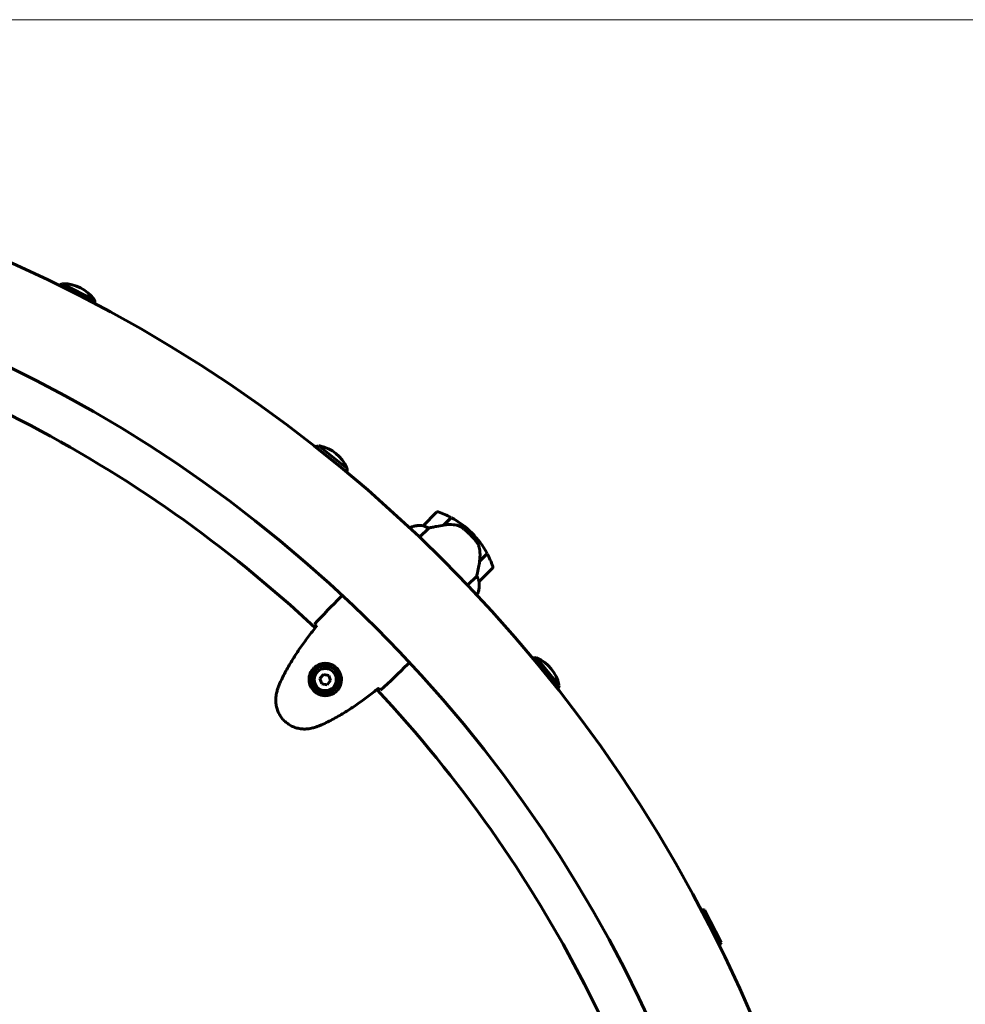
# Model space of a CAD drawing. Units: millimetres. Extents: x 9869 to 19590, y 1494 to 17756.
# Drawn here: x 13887 to 14485, y 10328 to 10951 of the extents above; entities that cross this region are included whole.
import ezdxf

# ---------------------------------------------------------------- set-up
doc = ezdxf.new("R2010")
doc.units = ezdxf.units.MM
doc.header["$LTSCALE"] = 100
doc.layers.add('Widoczne (ISO)', color=7, linetype='Continuous', lineweight=60)
doc.layers.add('Wymiar (ISO)', color=116, linetype='Continuous', lineweight=18)
doc.styles.add('Tekst etykiety (ISO)', font='tahoma.ttf')
doc.dimstyles.new('Domyślne (ISO)', dxfattribs={"dimscale": 100, "dimtxt": 3.5, "dimasz": 2.5, "dimexe": 3.175, "dimexo": 0, "dimgap": 0.762, "dimtad": 1, "dimtoh": 1, "dimdec": 0, "dimrnd": 1e-08, "dimzin": 0, "dimtxsty": 'Tekst etykiety (ISO)', "dimcen": 0.09, "dimdle": 10, "dimclrd": 256, "dimclre": 256, "dimclrt": 256, "dimadec": 0, "dimazin": 0, "dimtfac": 0.714286, "dimtdec": 0, "dimtmove": 0, "dimatfit": 3, "dimfxl": 0, "dimtolj": 1, "dimtzin": 0, "dimlwd": -1, "dimlwe": -1, "dimarcsym": 0})

# ---------------------------------------------------------------- blocks, each defined once
blk = doc.blocks.new('*D5')
at = {"layer": 'Defpoints', "color": 0}
for p in [(18577.18, 12822.88), (10835.53, 10876.73), (18577.18, 8111.58)]:
    blk.add_point(p, dxfattribs=at)
at = {"layer": 'Wymiar (ISO)'}
for p, q in [((10835.53, 10876.73), (10835.53, 13140.38)), ((18577.18, 8111.58), (18577.18, 13140.38)), ((11085.53, 12822.88), (18327.18, 12822.88))]:
    blk.add_line(p, q, dxfattribs=at)
for points in [[(11085.53, 12864.54), (11085.53, 12781.21), (10835.53, 12822.88)], [(18327.18, 12864.54), (18327.18, 12781.21), (18577.18, 12822.88)]]:
    blk.add_solid(points, dxfattribs=at)
at = {"layer": 'Wymiar (ISO)', "insert": (14706.35, 13256.36), "char_height": 350, "attachment_point": 2, "style": 'Tekst etykiety (ISO)'}
blk.add_mtext('\\A1;7742', dxfattribs=at)
blk = doc.blocks.new('*D6')
at = {"layer": 'Defpoints', "color": 0}
for p in [(13424.33, 10951.18), (14424.33, 7241.99), (19272.93, 7241.99)]:
    blk.add_point(p, dxfattribs=at)
at = {"layer": 'Wymiar (ISO)'}
for p, q in [((13424.33, 10951.18), (19590.43, 10951.18)), ((19272.93, 10701.18), (19272.93, 7491.99)), ((14424.33, 7241.99), (19590.43, 7241.99))]:
    blk.add_line(p, q, dxfattribs=at)
for points in [[(19231.26, 10701.18), (19314.59, 10701.18), (19272.93, 10951.18)], [(19231.26, 7491.99), (19314.59, 7491.99), (19272.93, 7241.99)]]:
    blk.add_solid(points, dxfattribs=at)
at = {"layer": 'Wymiar (ISO)', "insert": (18832.15, 9096.58), "char_height": 350, "attachment_point": 2, "rotation": 90, "style": 'Tekst etykiety (ISO)'}
blk.add_mtext('\\A1;3709', dxfattribs=at)

msp = doc.modelspace()

# ---------------------------------------------------------------- linework, layer by layer
at = {"layer": 'Widoczne (ISO)'}
for p, q in [((13934.17, 10773.63), (13913.67, 10784.06)), ((14093.93, 10667.08), (14076.06, 10681.56)), ((14150.54, 10639.45), (14142.05, 10630.96)), ((14154.85, 10631.32), (14159.67, 10636.13)), ((14155.19, 10631.37), (14159.85, 10636.03)), ((14134.17, 10630.02), (14133.64, 10629.49)), ((14134.51, 10630.1), (14133.78, 10629.37)), ((14154.95, 10631.33), (14154.91, 10631.37)), ((14155.39, 10631.58), (14155.25, 10631.72)), ((14155.41, 10631.87), (14155.55, 10631.73)), ((14155.92, 10632.11), (14155.78, 10632.25)), ((14155.97, 10632.15), (14155.82, 10632.29)), ((14156.01, 10632.48), (14156.15, 10632.34)), ((14156.23, 10632.41), (14156.09, 10632.56)), ((14139.77, 10623.7), (14145.53, 10629.47)), ((14171.75, 10625.31), (14172.81, 10626.37)), ((14172.81, 10626.37), (14171.75, 10625.31)), ((14182.48, 10613.41), (14177.69, 10608.61)), ((14182.58, 10613.22), (14177.76, 10608.41)), ((14177.76, 10608.41), (14177.63, 10608.27)), ((14177.82, 10608.46), (14177.68, 10608.6)), ((14178.16, 10608.81), (14178.02, 10608.95)), ((14178.18, 10609.1), (14178.32, 10608.96)), ((14178.69, 10609.34), (14178.55, 10609.48)), ((14178.73, 10609.38), (14178.59, 10609.52)), ((14178.78, 10609.71), (14178.92, 10609.57)), ((14179, 10609.65), (14178.86, 10609.79)), ((14175.92, 10599.09), (14170.15, 10593.32)), ((14177.41, 10595.61), (14185.9, 10604.09)), ((14089.66, 10585.64), (14090.9, 10586.88)), ((14175.94, 10587.2), (14176.47, 10587.73)), ((14132.09, 10543.22), (14133.32, 10544.45)), ((14228.01, 10529.6), (14213.54, 10547.48)), ((14078.93, 10536.9), (14076.67, 10534.27)), ((14082.33, 10536.26), (14078.93, 10536.9)), ((14083.48, 10532.99), (14082.33, 10536.26)), ((14076.67, 10534.27), (14077.82, 10531)), ((14077.82, 10531), (14081.23, 10530.36)), ((14081.23, 10530.36), (14083.48, 10532.99)), ((14330.52, 10367.21), (14320.09, 10387.71))]:
    msp.add_line(p, q, dxfattribs=at)
for radius in [8.75, 7]:
    msp.add_circle((14080.08, 10533.63), radius, dxfattribs=at)
for centre, radius, start, end in [((13508.03, 9961.58), 2415.15, 0, 90), ((13508.03, 9961.58), 915.15, 0, 90), ((13508.03, 9961.58), 854.85, 0, 90), ((13923.46, 10764.72), 21.69, 116.84977, 122.9695), ((13914.29, 10783.08), 1, 90.79178, 116.52979), ((13914.6, 10760.54), 23.54, 35.26724, 90.79178), ((13508.03, 9961.58), 828.06, 46.90677, 78.559), ((13933, 10773.56), 1, 9.52923, 35.26724), ((13912.76, 10770.16), 21.69, 3.08952, 9.20926), ((14081.61, 10660.59), 21.69, 104.82977, 110.9495), ((14076.46, 10680.46), 1, 78.77178, 104.50979), ((14072.07, 10658.35), 23.54, 23.24724, 78.77178), ((14092.78, 10667.25), 1, 357.50923, 23.24724), ((14072.27, 10668.15), 21.69, 351.06952, 357.18926), ((14151.25, 10638.74), 1, 70.81482, 135), ((14133.14, 10586.69), 56.11, 61.78014, 70.81482), ((14133.14, 10586.69), 56.11, 45, 61.56696), ((14139.91, 10615.09), 16, 82.36934, 111.0245), ((14134.67, 10629.94), 0.5, 170.3151, 198.66237), ((14134.86, 10629.74), 0.5, 109.01719, 135), ((14139.91, 10615.09), 16, 82.36934, 109.01719), ((14142.76, 10630.26), 1, 135, 136.41764), ((14133.14, 10586.69), 56.11, 28.43304, 45), ((14133.14, 10586.69), 56.11, 19.18518, 28.21986), ((14185.19, 10604.8), 1, 315, 19.18518), ((14161.53, 10593.47), 16, 338.9755, 7.63066), ((14161.53, 10593.47), 16, 340.98281, 7.63066), ((14176.7, 10596.32), 1, 313.58236, 315), ((14214.6, 10525.82), 21.69, 92.80977, 98.9295), ((14213.71, 10546.33), 1, 66.75178, 92.48979), ((14204.81, 10525.61), 23.54, 11.22724, 66.75178), ((14226.92, 10530), 1, 345.48923, 11.22724), ((13508.03, 9961.58), 828.06, 11.441, 43.09323), ((14207.05, 10535.15), 21.69, 339.04952, 345.16926), ((14316.62, 10366.3), 21.69, 80.78977, 86.9095), ((14311.17, 10377), 21.69, 327.02952, 333.14926)]:
    msp.add_arc(centre, radius, start, end, dxfattribs=at)
msp.add_ellipse((14176.23, 10607.8), major_axis=(-2.56, -15.02), ratio=0.085302, start_param=1.617054, end_param=1.638925, dxfattribs=at)
for points, knots in [([(14142.59, 10630.71), (14142.48, 10630.74), (14142.33, 10630.79), (14142.08, 10630.89), (14142.05, 10630.92), (14142.03, 10630.94), (14142.04, 10630.94), (14142.04, 10630.95), (14142.04, 10630.95), (14142.04, 10630.95)], [0, 0, 0, 0, 0.0649331, 0.0649331, 0.1383366, 0.1383366, 0.1704192, 0.1704192, 0.1962839, 0.1962839, 0.1962839, 0.1962839]), ([(14145.53, 10629.47), (14145.07, 10629.72), (14144.61, 10629.94), (14143.59, 10630.38), (14143.04, 10630.57), (14142.59, 10630.71)], [0.0001663, 0.0001663, 0.0001663, 0.0001663, 0.190884, 0.190884, 0.4484016, 0.4484016, 0.4484016, 0.4484016]), ([(14155.19, 10631.37), (14153.62, 10631.11), (14152.02, 10630.82), (14149.63, 10630.35), (14148.8, 10630.18), (14147.12, 10629.83), (14146.28, 10629.64), (14145.53, 10629.47)], [0, 0, 0, 0, 0.481827, 0.481827, 0.74882, 0.74882, 1.050013, 1.050013, 1.050013, 1.050013]), ([(14163.07, 10631.37), (14162.44, 10631.48), (14161.81, 10631.56), (14159.14, 10631.8), (14157.12, 10631.7), (14155.19, 10631.37)], [0.5724832, 0.5724832, 0.5724832, 0.5724832, 0.6422282, 0.6422282, 0.8608733, 0.8608733, 0.8608733, 0.8608733]), ([(14163.07, 10631.37), (14163.72, 10631.25), (14164.38, 10631.05), (14165.7, 10630.44), (14166.34, 10630.05), (14166.95, 10629.57)], [0, 0, 0, 0, 0.2223532, 0.2223532, 0.4551306, 0.4551306, 0.4551306, 0.4551306]), ([(14175.56, 10621.07), (14175.45, 10621.21), (14175.33, 10621.36), (14175, 10621.76), (14174.77, 10622.04), (14174.24, 10622.65), (14173.95, 10622.98), (14173.31, 10623.68), (14172.97, 10624.05), (14172.33, 10624.72), (14172.04, 10625.02), (14171.75, 10625.31), (14171.56, 10625.5), (14171.37, 10625.69), (14170.87, 10626.17), (14170.58, 10626.45), (14170.13, 10626.86), (14169.98, 10627.01), (14169.53, 10627.41), (14169.27, 10627.64), (14168.82, 10628.03), (14168.63, 10628.2), (14168.18, 10628.58), (14167.94, 10628.77), (14167.52, 10629.12), (14167.33, 10629.26), (14167.09, 10629.45), (14167.02, 10629.51), (14166.95, 10629.57)], [6.914575, 6.914575, 6.914575, 6.914575, 7.025602, 7.025602, 7.185634, 7.185634, 7.334276, 7.334276, 7.470354, 7.470354, 7.570079, 7.570079, 7.570079, 7.635772, 7.635772, 7.74088, 7.74088, 7.801274, 7.801274, 7.91791, 7.91791, 8.016058, 8.016058, 8.170389, 8.170389, 8.327265, 8.327265, 8.406835, 8.406835, 8.406835, 8.406835]), ([(14177.48, 10617.25), (14177.41, 10617.52), (14177.34, 10617.79), (14177.16, 10618.33), (14177.06, 10618.59), (14176.82, 10619.12), (14176.69, 10619.38), (14176.41, 10619.88), (14176.25, 10620.13), (14175.92, 10620.61), (14175.74, 10620.84), (14175.56, 10621.07)], [0, 0, 0, 0, 0.0831461, 0.0831461, 0.1662923, 0.1662923, 0.2494384, 0.2494384, 0.3325845, 0.3325845, 0.4157306, 0.4157306, 0.4157306, 0.4157306]), ([(14177.69, 10608.6), (14177.78, 10609.19), (14177.86, 10609.78), (14177.96, 10610.96), (14177.99, 10611.55), (14178.01, 10612.72), (14177.99, 10613.3), (14177.92, 10614.45), (14177.86, 10615.02), (14177.7, 10616.14), (14177.6, 10616.7), (14177.48, 10617.25)], [0, 0, 0, 0, 0.1751235, 0.1751235, 0.3502469, 0.3502469, 0.5253704, 0.5253704, 0.7004938, 0.7004938, 0.8756173, 0.8756173, 0.8756173, 0.8756173]), ([(14175.92, 10599.09), (14176, 10599.44), (14176.08, 10599.82), (14176.46, 10601.53), (14176.77, 10603.02), (14177.31, 10605.82), (14177.54, 10607.12), (14177.76, 10608.41)], [-2.553905, -2.553905, -2.553905, -2.553905, -2.410923, -2.410923, -1.933986, -1.933986, -1.54469, -1.54469, -1.54469, -1.54469]), ([(14177.15, 10596.15), (14177.04, 10596.5), (14176.9, 10596.92), (14176.5, 10597.91), (14176.24, 10598.49), (14175.92, 10599.09)], [0, 0, 0, 0, 0.2028161, 0.2028161, 0.4461333, 0.4461333, 0.4461333, 0.4461333]), ([(14177.39, 10595.59), (14177.39, 10595.59), (14177.39, 10595.59), (14177.38, 10595.59), (14177.36, 10595.6), (14177.31, 10595.69), (14177.29, 10595.74), (14177.23, 10595.91), (14177.19, 10596.01), (14177.15, 10596.15)], [0, 0, 0, 0, 0.0892681, 0.0892681, 0.2434802, 0.2434802, 0.344433, 0.344433, 0.4329441, 0.4329441, 0.4329441, 0.4329441]), ([(14090.91, 10586.89), (14090.91, 10586.89), (14090.9, 10586.88), (14090.9, 10586.88), (14090.9, 10586.88), (14090.9, 10586.88)], [3.12541909, 3.12541909, 3.12541909, 3.12541909, 3.13471866, 3.13471866, 3.13638501, 3.13638501, 3.13638501, 3.13638501]), ([(14074.39, 10567.48), (14074.23, 10567.65), (14074.09, 10567.81), (14073.69, 10568.25), (14073.48, 10568.48), (14073.34, 10568.66)], [9.0036319, 9.0036319, 9.0036319, 9.0036319, 9.2941564, 9.2941564, 9.8897117, 9.8897117, 9.8897117, 9.8897117]), ([(14074.57, 10567.29), (14072.78, 10565.08), (14071.02, 10562.85), (14067.57, 10558.29), (14065.89, 10555.98), (14062.63, 10551.28), (14061.05, 10548.89), (14058.04, 10544.02), (14056.6, 10541.55), (14053.88, 10536.52), (14052.6, 10533.97), (14051.42, 10531.37)], [5.523572, 5.523572, 5.523572, 5.523572, 6.373336, 6.373336, 7.223204, 7.223204, 8.073072, 8.073072, 8.92294, 8.92294, 9.772808, 9.772808, 9.772808, 9.772808]), ([(14073.1, 10541.14), (14073.6, 10541.6), (14074.14, 10542.01), (14075.6, 10542.91), (14076.54, 10543.31), (14078.09, 10543.7), (14078.66, 10543.8), (14080.38, 10543.94), (14081.55, 10543.85), (14083.56, 10543.31), (14084.38, 10542.98), (14086.19, 10541.94), (14087.16, 10541.14), (14088.6, 10539.42), (14089.13, 10538.54), (14089.93, 10536.65), (14090.18, 10535.64), (14090.38, 10533.62), (14090.32, 10532.62), (14090.02, 10531.09), (14089.87, 10530.54), (14089.46, 10529.47), (14089.21, 10528.95), (14088.59, 10527.88), (14088.19, 10527.32), (14086.97, 10525.96), (14086.04, 10525.21), (14084.22, 10524.22), (14083.42, 10523.9), (14081.47, 10523.41), (14080.32, 10523.32), (14078.24, 10523.5), (14077.31, 10523.72), (14075.2, 10524.52), (14074.04, 10525.24), (14072.11, 10527.04), (14071.31, 10528.16), (14070.2, 10530.59), (14069.88, 10531.95), (14069.78, 10534.78), (14070.07, 10536.29), (14071.1, 10538.71), (14071.73, 10539.68), (14072.66, 10540.72), (14072.88, 10540.93), (14073.1, 10541.14)], [-6.909916, -6.909916, -6.909916, -6.909916, -6.678187, -6.678187, -6.307421, -6.307421, -6.099272, -6.099272, -5.691755, -5.691755, -5.410793, -5.410793, -5.04443, -5.04443, -4.733913, -4.733913, -4.389128, -4.389128, -4.031248, -4.031248, -3.824879, -3.824879, -3.618512, -3.618512, -3.383004, -3.383004, -3.001582, -3.001582, -2.738223, -2.738223, -2.395647, -2.395647, -2.112934, -2.112934, -1.715272, -1.715272, -1.315068, -1.315068, -0.909692, -0.909692, -0.460238, -0.460238, -0.101058, -0.101058, 0, 0, 0, 0]), ([(14133.34, 10544.47), (14133.33, 10544.46), (14133.33, 10544.46), (14133.33, 10544.45), (14133.33, 10544.45), (14133.32, 10544.45)], [3.12541909, 3.12541909, 3.12541909, 3.12541909, 3.13471866, 3.13471866, 3.13638501, 3.13638501, 3.13638501, 3.13638501]), ([(14051.42, 10531.37), (14051.25, 10531), (14051.09, 10530.63), (14050.79, 10529.88), (14050.64, 10529.51), (14050.36, 10528.75), (14050.23, 10528.37), (14049.98, 10527.61), (14049.86, 10527.23), (14049.63, 10526.46), (14049.52, 10526.08), (14049.41, 10525.69)], [0, 0, 0, 0, 0.1171077, 0.1171077, 0.2342154, 0.2342154, 0.351323, 0.351323, 0.4684307, 0.4684307, 0.5855384, 0.5855384, 0.5855384, 0.5855384]), ([(14049.41, 10525.69), (14049.13, 10524.64), (14048.93, 10523.56), (14048.73, 10521.44), (14048.71, 10520.4), (14048.84, 10518.38), (14048.99, 10517.38), (14049.44, 10515.44), (14049.73, 10514.5), (14050.47, 10512.69), (14050.91, 10511.82), (14051.93, 10510.16), (14052.5, 10509.37), (14053.76, 10507.9), (14054.44, 10507.22), (14055.91, 10505.98), (14056.7, 10505.41), (14058.36, 10504.41), (14059.23, 10503.98), (14061.03, 10503.26), (14061.96, 10502.97), (14063.87, 10502.53), (14064.85, 10502.39), (14066.83, 10502.26), (14067.83, 10502.28), (14069.95, 10502.48), (14071.06, 10502.68), (14072.14, 10502.97)], [0, 0, 0, 0, 0.309737, 0.309737, 0.601073, 0.601073, 0.885288, 0.885288, 1.162586, 1.162586, 1.437627, 1.437627, 1.709863, 1.709863, 1.980965, 1.980965, 2.253779, 2.253779, 2.525671, 2.525671, 2.801201, 2.801201, 3.078831, 3.078831, 3.362527, 3.362527, 3.680704, 3.680704, 3.680704, 3.680704]), ([(14077.81, 10504.97), (14080.41, 10506.16), (14082.97, 10507.44), (14088, 10510.15), (14090.47, 10511.59), (14095.33, 10514.61), (14097.72, 10516.18), (14102.43, 10519.44), (14104.74, 10521.12), (14109.29, 10524.57), (14111.53, 10526.33), (14113.73, 10528.13)], [0, 0, 0, 0, 0.849868, 0.849868, 1.699736, 1.699736, 2.549604, 2.549604, 3.399472, 3.399472, 4.249236, 4.249236, 4.249236, 4.249236]), ([(14115.1, 10526.89), (14114.93, 10527.04), (14114.7, 10527.24), (14114.26, 10527.64), (14114.1, 10527.79), (14113.93, 10527.95)], [34.7828406, 34.7828406, 34.7828406, 34.7828406, 35.3783959, 35.3783959, 35.6691337, 35.6691337, 35.6691337, 35.6691337]), ([(14072.14, 10502.97), (14072.52, 10503.07), (14072.91, 10503.18), (14073.67, 10503.41), (14074.06, 10503.53), (14074.82, 10503.78), (14075.2, 10503.92), (14075.95, 10504.19), (14076.33, 10504.34), (14077.07, 10504.65), (14077.44, 10504.81), (14077.81, 10504.97)], [0, 0, 0, 0, 0.1171077, 0.1171077, 0.2342154, 0.2342154, 0.351323, 0.351323, 0.4684307, 0.4684307, 0.5855384, 0.5855384, 0.5855384, 0.5855384])]:
    msp.add_open_spline(points, degree=3, knots=knots, dxfattribs=at)
for points in [[(14090.91, 10586.89), (14090.91, 10586.89), (14090.9, 10586.88), (14090.9, 10586.88)], [(14089.66, 10585.64), (14084.37, 10580.35), (14078.79, 10574.65), (14073.34, 10568.66)], [(14073.34, 10568.66), (14078.79, 10574.65), (14084.37, 10580.35), (14089.66, 10585.64)], [(14074.59, 10567.27), (14074.52, 10567.34), (14074.46, 10567.41), (14074.39, 10567.48)], [(14115.1, 10526.89), (14121.1, 10532.34), (14126.79, 10537.92), (14132.09, 10543.22)], [(14132.09, 10543.22), (14126.79, 10537.92), (14121.1, 10532.34), (14115.1, 10526.89)], [(14113.93, 10527.95), (14113.86, 10528.01), (14113.79, 10528.08), (14113.71, 10528.15)]]:
    msp.add_open_spline(points, degree=3, dxfattribs=at)

# ---------------------------------------------------------------- dimensions: what is measured, and where the dimension line sits
at = {"layer": 'Wymiar (ISO)'}
for base, p1, p2, angle, picture, middle in [((18577.18, 12822.88), (10835.53, 10876.73), (18577.18, 8111.58), 180, '*D5', (14706.35, 12822.88)), ((19272.93, 7241.99), (13424.33, 10951.18), (14424.33, 7241.99), 270, '*D6', (19272.93, 9096.58))]:
    dim = msp.add_linear_dim(base=base, p1=p1, p2=p2, angle=angle, dimstyle='Domyślne (ISO)', override={"dimtoh": 0, "dimdec": 0, "dimtp": 0, "dimtm": 0, "dimtdec": 0, "dimtofl": 0, "dimatfit": 1}, dxfattribs=at)
    dim.commit()
    dim.dimension.update_dxf_attribs({"geometry": picture, "text_midpoint": middle, "dimtype": 160})

doc.saveas('drawing.dxf')
